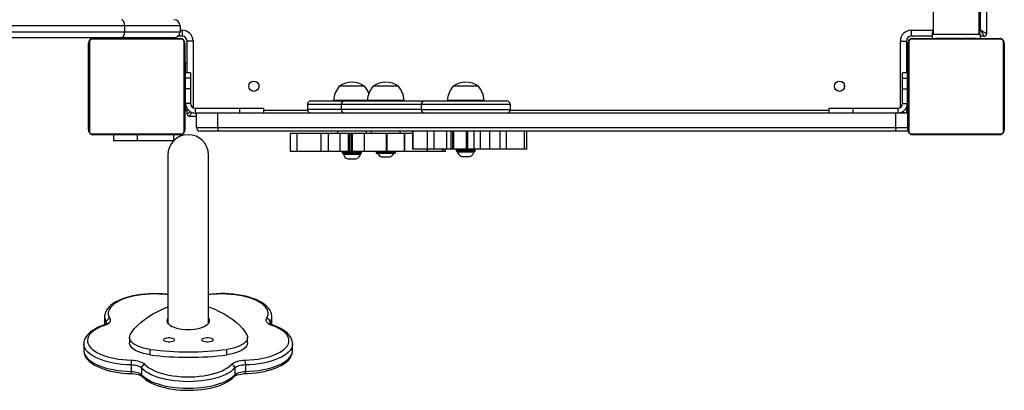
# Model space of a CAD drawing. Units: millimetres. Extents: x -4534 to 362218, y -3372 to 6522.
# Drawn here: x 25 to 842, y 1932 to 2239 of the extents above; entities that cross this region are included whole.
import ezdxf

# ---------------------------------------------------------------- set-up
doc = ezdxf.new("R2010")
doc.units = ezdxf.units.MM
doc.layers.add('Toestel 2D', color=7, linetype='Continuous', lineweight=20)
doc.layers.add('VP-EQ', color=7, linetype='Continuous', true_color=0x8a3492)

# ---------------------------------------------------------------- blocks, each defined once
blk = doc.blocks.new('01142')
at = {"layer": 'VP-EQ', "color": 0, "linetype": 'Continuous', "lineweight": 25}
for p, q in [((1632.224, 636.874), (1632.224, 637.418)), ((1639.958, 636.874), (1639.958, 637.418)), ((1631.346, 636.605), (1631.346, 637.148)), ((1640.836, 636.605), (1640.836, 637.148)), ((1632.875, 635.766), (1632.875, 635.313)), ((1639.247, 635.766), (1639.247, 635.313)), ((1627.427, 635.399), (1627.427, 634.855)), ((1644.755, 634.855), (1644.755, 635.399)), ((1631.165, 634.772), (1631.165, 634.319)), ((1640.957, 634.319), (1640.957, 634.772)), ((1629.16, 633.261), (1629.153, 633.154)), ((1629.153, 633.154), (1629.153, 632.61)), ((1629.153, 632.61), (1629.153, 632.619)), ((1629.159, 633.264), (1629.157, 633.164)), ((1629.291, 633.06), (1629.291, 633.185)), ((1634.406, 633.156), (1634.406, 619.178)), ((1637.776, 619.178), (1637.776, 633.156)), ((1642.891, 633.06), (1642.891, 633.185)), ((1643.03, 633.154), (1643.022, 633.264)), ((1643.03, 632.61), (1643.03, 633.154)), ((1622.443, 619.493), (1622.153, 619.493)), ((1622.853, 619.493), (1622.443, 619.493)), ((1607.983, 618.693), (1607.983, 617.193)), ((1607.983, 618.693), (1608.179, 618.693)), ((1608.179, 618.693), (1608.179, 617.193)), ((1608.179, 618.693), (1609.688, 618.693)), ((1609.688, 618.693), (1609.688, 617.193)), ((1609.688, 618.693), (1610.198, 618.693)), ((1610.198, 618.693), (1610.198, 617.193)), ((1610.198, 618.693), (1611.061, 618.693)), ((1611.061, 618.693), (1611.061, 617.193)), ((1611.061, 618.693), (1611.847, 618.693)), ((1611.847, 618.693), (1611.847, 617.193)), ((1611.847, 618.693), (1612.354, 618.693)), ((1612.258, 618.803), (1612.258, 618.743)), ((1613.858, 618.803), (1612.258, 618.803)), ((1612.258, 618.743), (1613.858, 618.743)), ((1612.308, 618.853), (1613.808, 618.853)), ((1612.354, 618.693), (1612.354, 617.193)), ((1612.354, 618.693), (1612.876, 618.693)), ((1612.358, 618.903), (1612.358, 618.853)), ((1612.748, 618.903), (1612.358, 618.903)), ((1612.903, 619.293), (1612.708, 619.293)), ((1613.758, 618.903), (1612.748, 618.903)), ((1612.876, 618.693), (1612.876, 617.193)), ((1612.876, 618.693), (1612.999, 618.693)), ((1613.408, 619.293), (1612.903, 619.293)), ((1612.999, 618.693), (1612.999, 617.193)), ((1612.999, 618.693), (1614.058, 618.693)), ((1613.758, 618.853), (1613.758, 618.903)), ((1613.858, 618.743), (1613.858, 618.803)), ((1614.058, 618.693), (1614.058, 617.193)), ((1614.058, 618.693), (1614.14, 618.693)), ((1614.14, 618.693), (1614.14, 617.193)), ((1614.14, 618.693), (1614.263, 618.693)), ((1614.263, 618.693), (1614.263, 617.193)), ((1614.263, 618.693), (1614.636, 618.693)), ((1614.636, 618.693), (1614.636, 617.193)), ((1614.636, 618.693), (1615.667, 618.693)), ((1614.729, 618.893), (1614.729, 618.693)), ((1614.729, 618.893), (1614.947, 618.893)), ((1614.947, 618.893), (1614.976, 618.893)), ((1614.947, 618.893), (1614.947, 618.693)), ((1614.976, 618.893), (1616.247, 618.893)), ((1614.976, 618.893), (1614.976, 618.693)), ((1615.667, 618.693), (1615.667, 617.193)), ((1615.667, 618.693), (1616.24, 618.693)), ((1616.24, 618.693), (1616.24, 617.193)), ((1616.24, 618.693), (1617.439, 618.693)), ((1616.247, 618.893), (1616.268, 618.893)), ((1616.247, 618.893), (1616.247, 618.693)), ((1616.268, 618.893), (1618.109, 618.893)), ((1616.268, 618.893), (1616.268, 618.693)), ((1617.439, 617.193), (1617.439, 618.693)), ((1617.439, 618.693), (1617.446, 618.693)), ((1617.446, 618.693), (1617.446, 617.193)), ((1617.446, 618.693), (1617.482, 618.693)), ((1617.482, 617.193), (1617.482, 618.693)), ((1618.109, 618.893), (1618.109, 617.393)), ((1618.109, 618.893), (1618.138, 618.893)), ((1618.138, 618.893), (1618.138, 617.393)), ((1618.138, 618.893), (1619.584, 618.893)), ((1618.896, 619.003), (1618.896, 618.943)), ((1620.496, 619.003), (1618.896, 619.003)), ((1618.896, 618.943), (1620.496, 618.943)), ((1618.946, 619.053), (1620.446, 619.053)), ((1620.046, 619.333), (1619.346, 619.333)), ((1619.584, 618.893), (1619.584, 617.393)), ((1619.584, 618.893), (1619.63, 618.893)), ((1619.63, 618.893), (1619.63, 617.393)), ((1619.63, 618.893), (1621.461, 618.893)), ((1620.496, 618.943), (1620.496, 619.003)), ((1621.461, 618.893), (1621.461, 617.393)), ((1621.461, 618.893), (1622.447, 618.893)), ((1621.703, 619.003), (1621.703, 618.943)), ((1621.764, 619.003), (1621.703, 619.003)), ((1621.703, 618.943), (1621.764, 618.943)), ((1621.753, 619.053), (1621.81, 619.053)), ((1623.303, 619.003), (1621.764, 619.003)), ((1621.764, 618.943), (1623.303, 618.943)), ((1621.803, 619.103), (1621.803, 619.053)), ((1622.383, 619.103), (1621.803, 619.103)), ((1621.81, 619.053), (1623.253, 619.053)), ((1623.203, 619.103), (1622.383, 619.103)), ((1622.447, 618.893), (1622.447, 617.393)), ((1622.447, 618.893), (1622.532, 618.893)), ((1622.532, 618.893), (1622.532, 617.393)), ((1622.532, 618.893), (1622.716, 618.893)), ((1622.716, 617.393), (1622.716, 618.893)), ((1622.716, 618.893), (1622.793, 618.893)), ((1622.793, 618.893), (1622.793, 617.393)), ((1622.793, 618.893), (1623.493, 618.893)), ((1623.203, 619.053), (1623.203, 619.103)), ((1623.303, 618.943), (1623.303, 619.003)), ((1623.493, 618.893), (1623.493, 617.393)), ((1623.493, 618.893), (1624.46, 618.893)), ((1624.46, 618.893), (1624.46, 617.393)), ((1624.46, 618.893), (1625.074, 618.893)), ((1625.074, 617.393), (1625.074, 618.893)), ((1625.074, 618.893), (1627.055, 618.893)), ((1627.055, 618.893), (1627.055, 617.393)), ((1627.055, 618.893), (1627.624, 618.893)), ((1627.624, 617.393), (1627.624, 618.893)), ((1637.289, 617.993), (1637.289, 617.493)), ((1637.289, 617.993), (1640.289, 617.993)), ((1640.289, 617.993), (1640.289, 617.493)), ((1640.289, 617.993), (1642.289, 617.993)), ((1642.289, 617.493), (1642.289, 617.993)), ((1568.364, 609.893), (1568.364, 617.093)), ((1568.433, 617.218), (1568.433, 609.769)), ((1576.088, 617.425), (1568.64, 617.425)), ((1568.764, 617.493), (1575.964, 617.493)), ((1570.637, 617.513), (1570.637, 617.493)), ((1570.659, 617.513), (1570.659, 617.493)), ((1570.659, 617.513), (1570.772, 617.513)), ((1570.772, 617.513), (1570.772, 617.493)), ((1570.772, 617.513), (1570.924, 617.513)), ((1570.825, 617.513), (1570.825, 617.493)), ((1570.825, 617.513), (1570.987, 617.513)), ((1570.924, 617.513), (1570.987, 617.513)), ((1570.987, 617.513), (1570.987, 617.493)), ((1570.987, 617.513), (1570.988, 617.513)), ((1570.988, 617.513), (1570.988, 617.493)), ((1570.988, 617.513), (1571.148, 617.513)), ((1570.988, 617.513), (1571.016, 617.513)), ((1571.125, 617.513), (1571.284, 617.513)), ((1571.148, 617.513), (1571.148, 617.493)), ((1571.229, 617.513), (1571.229, 617.493)), ((1571.229, 617.513), (1571.525, 617.513)), ((1571.525, 617.513), (1571.525, 617.493)), ((1571.525, 617.513), (1571.958, 617.513)), ((1571.958, 617.513), (1571.958, 617.493)), ((1571.976, 617.513), (1571.976, 617.493)), ((1571.976, 617.513), (1572.001, 617.513)), ((1572.036, 617.513), (1572.036, 617.493)), ((1572.036, 617.513), (1572.332, 617.513)), ((1572.332, 617.513), (1572.332, 617.493)), ((1572.332, 617.513), (1572.528, 617.513)), ((1572.528, 617.513), (1572.528, 617.493)), ((1572.528, 617.513), (1572.647, 617.513)), ((1572.647, 617.513), (1572.647, 617.493)), ((1572.647, 617.513), (1572.792, 617.513)), ((1572.792, 617.513), (1572.792, 617.493)), ((1572.815, 617.513), (1572.815, 617.493)), ((1572.815, 617.513), (1572.815, 617.493)), ((1572.816, 617.513), (1572.816, 617.493)), ((1572.901, 617.513), (1572.901, 617.493)), ((1572.901, 617.513), (1573.063, 617.513)), ((1573.063, 617.513), (1573.063, 617.493)), ((1573.063, 617.513), (1573.064, 617.513)), ((1573.064, 617.513), (1573.064, 617.493)), ((1573.064, 617.513), (1573.224, 617.513)), ((1573.224, 617.513), (1573.224, 617.493)), ((1573.243, 617.513), (1573.281, 617.513)), ((1573.281, 617.513), (1573.281, 617.493)), ((1573.299, 617.52), (1573.299, 617.493)), ((1573.321, 617.513), (1573.321, 617.493)), ((1573.321, 617.513), (1573.433, 617.513)), ((1573.433, 617.513), (1573.433, 617.493)), ((1573.433, 617.513), (1573.585, 617.513)), ((1573.446, 617.513), (1573.479, 617.513)), ((1573.585, 617.513), (1573.585, 617.493)), ((1573.585, 617.513), (1573.691, 617.513)), ((1573.691, 617.513), (1573.691, 617.493)), ((1573.691, 617.513), (1573.79, 617.513)), ((1573.79, 617.513), (1573.79, 617.493)), ((1573.79, 617.513), (1573.947, 617.513)), ((1573.947, 617.513), (1573.947, 617.493)), ((1573.947, 617.513), (1574.068, 617.513)), ((1574.068, 617.513), (1574.068, 617.493)), ((1574.092, 617.493), (1574.092, 617.517)), ((1576.295, 609.769), (1576.295, 617.218)), ((1576.351, 617.193), (1577.502, 617.193)), ((1576.364, 617.093), (1576.364, 609.893)), ((1577.502, 617.193), (1633.496, 617.193)), ((1617.482, 617.393), (1618.109, 617.393)), ((1618.109, 617.393), (1618.138, 617.393)), ((1618.138, 617.393), (1619.584, 617.393)), ((1618.496, 617.393), (1618.496, 617.193)), ((1619.584, 617.393), (1619.63, 617.393)), ((1619.63, 617.393), (1621.461, 617.393)), ((1620.896, 617.193), (1620.896, 617.393)), ((1621.303, 617.393), (1621.303, 617.193)), ((1621.461, 617.393), (1622.447, 617.393)), ((1622.447, 617.393), (1622.532, 617.393)), ((1622.532, 617.393), (1622.716, 617.393)), ((1622.716, 617.393), (1622.793, 617.393)), ((1622.793, 617.393), (1623.493, 617.393)), ((1623.493, 617.393), (1624.46, 617.393)), ((1623.703, 617.193), (1623.703, 617.393)), ((1624.46, 617.393), (1625.074, 617.393)), ((1625.074, 617.393), (1627.055, 617.393)), ((1627.055, 617.393), (1627.624, 617.393)), ((1633.496, 617.193), (1635.1, 617.193)), ((1635.1, 617.193), (1635.111, 617.193)), ((1636.364, 609.893), (1636.364, 617.093)), ((1636.433, 617.218), (1636.433, 609.769)), ((1644.088, 617.425), (1636.64, 617.425)), ((1636.764, 617.493), (1643.964, 617.493)), ((1638.637, 617.513), (1638.637, 617.493)), ((1638.659, 617.513), (1638.659, 617.493)), ((1638.659, 617.513), (1638.772, 617.513)), ((1638.772, 617.513), (1638.772, 617.493)), ((1638.772, 617.513), (1638.924, 617.513)), ((1638.825, 617.513), (1638.825, 617.493)), ((1638.825, 617.513), (1638.987, 617.513)), ((1638.924, 617.513), (1638.987, 617.513)), ((1638.987, 617.513), (1638.987, 617.493)), ((1638.987, 617.513), (1638.988, 617.513)), ((1638.988, 617.513), (1638.988, 617.493)), ((1638.988, 617.513), (1639.148, 617.513)), ((1638.988, 617.513), (1639.016, 617.513)), ((1639.125, 617.513), (1639.284, 617.513)), ((1639.148, 617.513), (1639.148, 617.493)), ((1639.229, 617.513), (1639.229, 617.493)), ((1639.229, 617.513), (1639.525, 617.513)), ((1639.525, 617.513), (1639.525, 617.493)), ((1639.525, 617.513), (1639.958, 617.513)), ((1639.958, 617.513), (1639.958, 617.493)), ((1639.976, 617.513), (1639.976, 617.493)), ((1639.976, 617.513), (1640.001, 617.513)), ((1640.036, 617.513), (1640.036, 617.493)), ((1640.036, 617.513), (1640.332, 617.513)), ((1640.332, 617.513), (1640.332, 617.493)), ((1640.332, 617.513), (1640.528, 617.513)), ((1640.467, 617.513), (1640.509, 617.513)), ((1640.528, 617.513), (1640.528, 617.493)), ((1640.528, 617.513), (1640.647, 617.513)), ((1640.647, 617.513), (1640.647, 617.493)), ((1640.647, 617.513), (1640.792, 617.513)), ((1640.792, 617.513), (1640.792, 617.493)), ((1640.815, 617.513), (1640.815, 617.493)), ((1640.815, 617.513), (1640.815, 617.493)), ((1640.816, 617.513), (1640.816, 617.493)), ((1640.901, 617.513), (1640.901, 617.493)), ((1640.901, 617.513), (1641.063, 617.513)), ((1641.063, 617.513), (1641.063, 617.493)), ((1641.063, 617.513), (1641.064, 617.513)), ((1641.064, 617.513), (1641.064, 617.493)), ((1641.064, 617.513), (1641.224, 617.513)), ((1641.224, 617.513), (1641.224, 617.493)), ((1641.243, 617.513), (1641.281, 617.513)), ((1641.281, 617.513), (1641.281, 617.493)), ((1641.299, 617.52), (1641.299, 617.493)), ((1641.321, 617.513), (1641.321, 617.493)), ((1641.321, 617.513), (1641.433, 617.513)), ((1641.433, 617.513), (1641.433, 617.493)), ((1641.433, 617.513), (1641.585, 617.513)), ((1641.446, 617.513), (1641.479, 617.513)), ((1641.585, 617.513), (1641.585, 617.493)), ((1641.585, 617.513), (1641.691, 617.513)), ((1641.691, 617.513), (1641.691, 617.493)), ((1641.691, 617.513), (1641.79, 617.513)), ((1641.79, 617.513), (1641.79, 617.493)), ((1641.79, 617.513), (1641.947, 617.513)), ((1641.947, 617.513), (1641.947, 617.493)), ((1641.947, 617.513), (1642.068, 617.513)), ((1642.068, 617.513), (1642.068, 617.493)), ((1642.068, 617.513), (1642.092, 617.513)), ((1642.092, 617.493), (1642.092, 617.517)), ((1644.295, 609.769), (1644.295, 617.218)), ((1644.364, 617.093), (1644.364, 609.893)), ((1577.373, 616.893), (1576.364, 616.893)), ((1633.625, 616.893), (1577.373, 616.893)), ((1577.373, 616.893), (1577.373, 615.693)), ((1633.625, 616.893), (1633.625, 615.693)), ((1635.4, 616.893), (1633.625, 616.893)), ((1635.4, 616.893), (1635.4, 615.693)), ((1635.411, 616.893), (1635.4, 616.893)), ((1635.411, 616.893), (1635.411, 615.693)), ((1576.364, 615.693), (1577.373, 615.693)), ((1576.414, 614.893), (1576.414, 615.493)), ((1576.414, 615.493), (1576.489, 615.493)), ((1576.489, 615.232), (1576.489, 615.693)), ((1577.214, 615.293), (1577.214, 615.693)), ((1577.373, 615.693), (1633.625, 615.693)), ((1580.914, 615.693), (1580.914, 615.293)), ((1582.914, 615.293), (1582.914, 615.693)), ((1609.368, 615.468), (1582.914, 615.468)), ((1609.358, 615.393), (1609.358, 614.993)), ((1616.757, 615.393), (1609.358, 615.393)), ((1616.757, 614.993), (1616.757, 615.393)), ((1616.757, 615.393), (1623.395, 615.393)), ((1623.395, 614.993), (1623.395, 615.393)), ((1623.395, 615.393), (1626.202, 615.393)), ((1629.814, 615.468), (1626.192, 615.468)), ((1626.202, 614.993), (1626.202, 615.393)), ((1629.814, 615.693), (1629.814, 615.293)), ((1631.814, 615.693), (1631.814, 615.293)), ((1633.625, 615.693), (1635.4, 615.693)), ((1635.4, 615.693), (1635.4, 615.693)), ((1635.514, 615.693), (1635.4, 615.693)), ((1635.411, 615.968), (1635.989, 615.968)), ((1635.514, 615.293), (1635.514, 615.693)), ((1636.189, 615.768), (1636.189, 615.323)), ((1636.314, 615.493), (1636.189, 615.493)), ((1636.314, 615.493), (1636.314, 614.893)), ((1576.814, 614.893), (1576.414, 614.893)), ((1576.414, 614.891), (1576.414, 614.893)), ((1576.814, 614.891), (1576.414, 614.891)), ((1576.414, 613.675), (1576.414, 614.891)), ((1576.814, 614.891), (1576.814, 614.893)), ((1576.814, 614.891), (1576.814, 613.675)), ((1576.989, 615.224), (1576.989, 609.718)), ((1580.914, 615.293), (1577.214, 615.293)), ((1582.914, 615.293), (1580.914, 615.293)), ((1609.358, 614.993), (1616.757, 614.993)), ((1616.457, 614.693), (1609.658, 614.693)), ((1611.528, 614.693), (1611.528, 614.643)), ((1611.528, 614.643), (1614.062, 614.643)), ((1614.062, 614.643), (1614.588, 614.643)), ((1614.588, 614.643), (1614.588, 614.693)), ((1623.095, 614.693), (1616.457, 614.693)), ((1616.757, 614.993), (1623.395, 614.993)), ((1618.166, 614.693), (1618.166, 614.643)), ((1618.166, 614.643), (1620.701, 614.643)), ((1620.701, 614.643), (1621.226, 614.643)), ((1621.226, 614.643), (1621.226, 614.693)), ((1621.226, 614.643), (1623.508, 614.643)), ((1625.902, 614.693), (1623.095, 614.693)), ((1623.395, 614.993), (1626.202, 614.993)), ((1623.508, 614.643), (1624.033, 614.643)), ((1624.033, 614.643), (1624.033, 614.693)), ((1631.814, 615.293), (1629.814, 615.293)), ((1635.514, 615.293), (1631.814, 615.293)), ((1635.689, 609.718), (1635.689, 615.253)), ((1635.914, 614.893), (1636.314, 614.893)), ((1635.914, 614.893), (1635.914, 614.891)), ((1635.914, 614.891), (1636.314, 614.891)), ((1635.914, 613.675), (1635.914, 614.891)), ((1636.314, 614.893), (1636.314, 614.891)), ((1636.314, 614.891), (1636.314, 613.675)), ((1576.414, 614.293), (1576.364, 614.293)), ((1576.814, 613.675), (1576.414, 613.675)), ((1576.414, 612.794), (1576.414, 613.675)), ((1576.814, 613.675), (1576.814, 612.794)), ((1581.664, 613.293), (1581.664, 613.668)), ((1635.914, 613.675), (1636.314, 613.675)), ((1635.914, 612.794), (1635.914, 613.675)), ((1636.364, 614.293), (1636.314, 614.293)), ((1636.314, 613.675), (1636.314, 612.794)), ((1581.665, 613.267), (1581.664, 613.293)), ((1612.008, 613.473), (1613.747, 613.473)), ((1613.747, 613.473), (1614.108, 613.473)), ((1618.646, 613.473), (1620.386, 613.473)), ((1620.386, 613.473), (1620.746, 613.473)), ((1621.453, 613.473), (1623.192, 613.473)), ((1623.192, 613.473), (1623.553, 613.473)), ((1576.364, 612.693), (1576.414, 612.693)), ((1576.814, 612.794), (1576.414, 612.794)), ((1576.414, 612.343), (1576.414, 612.794)), ((1576.414, 612.343), (1576.814, 612.343)), ((1576.414, 611.493), (1576.414, 612.343)), ((1576.489, 609.718), (1576.489, 612.343)), ((1576.814, 612.794), (1576.814, 612.343)), ((1635.914, 612.794), (1636.314, 612.794)), ((1635.914, 612.343), (1635.914, 612.794)), ((1635.914, 612.343), (1636.314, 612.343)), ((1636.189, 612.343), (1636.189, 609.718)), ((1636.314, 612.794), (1636.314, 612.343)), ((1636.314, 612.693), (1636.364, 612.693)), ((1636.314, 612.343), (1636.314, 611.493)), ((1576.414, 611.493), (1576.489, 611.493)), ((1636.314, 611.493), (1636.189, 611.493)), ((1576.989, 609.718), (1576.489, 609.718)), ((1635.689, 609.718), (1636.189, 609.718)), ((1568.64, 609.562), (1576.088, 609.562)), ((1575.964, 609.493), (1568.764, 609.493)), ((1569.839, 603.263), (1569.839, 609.118)), ((1570.039, 609.318), (1570.364, 609.318)), ((1570.339, 608.818), (1570.339, 603.263)), ((1570.428, 608.818), (1570.339, 608.818)), ((1570.364, 609.143), (1570.364, 609.493)), ((1574.364, 609.143), (1570.364, 609.143)), ((1570.464, 609.143), (1570.464, 549.943)), ((1570.636, 609.493), (1570.636, 609.47)), ((1570.66, 609.473), (1570.66, 609.493)), ((1570.781, 609.473), (1570.66, 609.473)), ((1570.781, 609.473), (1570.781, 609.493)), ((1570.938, 609.473), (1570.781, 609.473)), ((1570.938, 609.473), (1570.938, 609.493)), ((1571.037, 609.473), (1570.938, 609.473)), ((1571.037, 609.473), (1571.037, 609.493)), ((1571.143, 609.473), (1571.037, 609.473)), ((1571.143, 609.473), (1571.143, 609.493)), ((1571.295, 609.473), (1571.143, 609.473)), ((1571.282, 609.473), (1571.25, 609.473)), ((1571.295, 609.473), (1571.295, 609.493)), ((1571.407, 609.473), (1571.295, 609.473)), ((1571.407, 609.473), (1571.407, 609.493)), ((1571.429, 609.467), (1571.429, 609.493)), ((1571.447, 609.473), (1571.447, 609.493)), ((1571.469, 609.473), (1571.447, 609.473)), ((1571.504, 609.473), (1571.504, 609.493)), ((1571.664, 609.473), (1571.504, 609.473)), ((1571.664, 609.473), (1571.664, 609.493)), ((1571.666, 609.473), (1571.664, 609.473)), ((1571.666, 609.473), (1571.666, 609.493)), ((1571.827, 609.473), (1571.666, 609.473)), ((1571.827, 609.473), (1571.827, 609.493)), ((1571.912, 609.473), (1571.912, 609.493)), ((1571.913, 609.473), (1571.913, 609.493)), ((1571.913, 609.473), (1571.913, 609.493)), ((1571.936, 609.473), (1571.936, 609.493)), ((1572.081, 609.473), (1571.936, 609.473)), ((1572.081, 609.473), (1572.081, 609.493)), ((1572.2, 609.473), (1572.081, 609.473)), ((1572.2, 609.473), (1572.2, 609.493)), ((1572.396, 609.473), (1572.2, 609.473)), ((1572.396, 609.473), (1572.396, 609.493)), ((1572.692, 609.473), (1572.396, 609.473)), ((1572.692, 609.473), (1572.692, 609.493)), ((1572.752, 609.473), (1572.727, 609.473)), ((1572.752, 609.473), (1572.752, 609.493)), ((1572.771, 609.473), (1572.771, 609.493)), ((1573.203, 609.473), (1572.771, 609.473)), ((1573.203, 609.473), (1573.203, 609.493)), ((1573.499, 609.473), (1573.203, 609.473)), ((1573.603, 609.473), (1573.444, 609.473)), ((1573.499, 609.473), (1573.499, 609.493)), ((1573.58, 609.473), (1573.58, 609.493)), ((1573.74, 609.473), (1573.58, 609.473)), ((1573.74, 609.473), (1573.712, 609.473)), ((1573.74, 609.473), (1573.74, 609.493)), ((1573.741, 609.473), (1573.74, 609.473)), ((1573.741, 609.473), (1573.741, 609.493)), ((1573.903, 609.473), (1573.741, 609.473)), ((1573.804, 609.473), (1573.741, 609.473)), ((1573.956, 609.473), (1573.804, 609.473)), ((1573.903, 609.473), (1573.903, 609.493)), ((1573.956, 609.473), (1573.956, 609.493)), ((1574.069, 609.473), (1573.956, 609.473)), ((1574.069, 609.473), (1574.069, 609.493)), ((1574.091, 609.473), (1574.091, 609.493)), ((1574.264, 549.943), (1574.264, 609.143)), ((1576.089, 608.818), (1574.3, 608.818)), ((1574.364, 609.143), (1574.364, 609.493)), ((1574.364, 609.318), (1576.089, 609.318)), ((1576.089, 608.818), (1576.089, 609.318)), ((1636.589, 608.818), (1636.589, 609.318)), ((1636.589, 609.318), (1636.941, 609.318)), ((1636.772, 608.818), (1636.589, 608.818)), ((1636.64, 609.562), (1644.088, 609.562)), ((1643.964, 609.493), (1636.764, 609.493)), ((1641.367, 608.943), (1636.772, 608.943)), ((1636.772, 608.443), (1636.772, 608.943)), ((1637.272, 609.443), (1641.638, 609.443)), ((1638.636, 609.493), (1638.636, 609.47)), ((1638.636, 609.473), (1638.637, 609.473)), ((1638.66, 609.473), (1638.66, 609.493)), ((1638.781, 609.473), (1638.66, 609.473)), ((1638.781, 609.473), (1638.781, 609.493)), ((1638.938, 609.473), (1638.781, 609.473)), ((1638.938, 609.473), (1638.938, 609.493)), ((1639.037, 609.473), (1638.938, 609.473)), ((1639.037, 609.473), (1639.037, 609.493)), ((1639.143, 609.473), (1639.037, 609.473)), ((1639.143, 609.473), (1639.143, 609.493)), ((1639.295, 609.473), (1639.143, 609.473)), ((1639.282, 609.473), (1639.25, 609.473)), ((1639.295, 609.473), (1639.295, 609.493)), ((1639.407, 609.473), (1639.295, 609.473)), ((1639.407, 609.473), (1639.407, 609.493)), ((1639.429, 609.467), (1639.429, 609.493)), ((1639.447, 609.473), (1639.447, 609.493)), ((1639.485, 609.473), (1639.447, 609.473)), ((1639.504, 609.473), (1639.504, 609.493)), ((1639.664, 609.473), (1639.504, 609.473)), ((1639.564, 609.473), (1639.564, 609.443)), ((1639.664, 609.473), (1639.664, 609.493)), ((1639.666, 609.473), (1639.664, 609.473)), ((1639.666, 609.473), (1639.666, 609.493)), ((1639.827, 609.473), (1639.666, 609.473)), ((1639.827, 609.473), (1639.827, 609.493)), ((1639.912, 609.473), (1639.912, 609.493)), ((1639.913, 609.473), (1639.913, 609.493)), ((1639.913, 609.473), (1639.913, 609.493)), ((1639.936, 609.473), (1639.936, 609.493)), ((1640.081, 609.473), (1639.936, 609.473)), ((1640.081, 609.473), (1640.081, 609.493)), ((1640.2, 609.473), (1640.081, 609.473)), ((1640.2, 609.473), (1640.2, 609.493)), ((1640.396, 609.473), (1640.2, 609.473)), ((1640.261, 609.473), (1640.219, 609.473)), ((1640.396, 609.473), (1640.396, 609.493)), ((1640.692, 609.473), (1640.396, 609.473)), ((1640.692, 609.473), (1640.692, 609.493)), ((1640.752, 609.473), (1640.727, 609.473)), ((1640.752, 609.473), (1640.752, 609.493)), ((1640.771, 609.473), (1640.771, 609.493)), ((1641.203, 609.473), (1640.771, 609.473)), ((1641.164, 609.443), (1641.164, 609.473)), ((1641.203, 609.473), (1641.203, 609.493)), ((1641.499, 609.473), (1641.203, 609.473)), ((1641.367, 608.443), (1641.367, 608.943)), ((1706.51, 608.943), (1641.367, 608.943)), ((1641.603, 609.473), (1641.444, 609.473)), ((1641.499, 609.473), (1641.499, 609.493)), ((1641.58, 609.473), (1641.58, 609.493)), ((1641.74, 609.473), (1641.58, 609.473)), ((1641.638, 609.443), (1706.637, 609.443)), ((1641.74, 609.473), (1641.712, 609.473)), ((1641.74, 609.473), (1641.74, 609.493)), ((1641.741, 609.473), (1641.74, 609.473)), ((1641.741, 609.473), (1641.741, 609.493)), ((1641.903, 609.473), (1641.741, 609.473)), ((1641.804, 609.473), (1641.741, 609.473)), ((1641.956, 609.473), (1641.804, 609.473)), ((1641.903, 609.473), (1641.903, 609.493)), ((1641.956, 609.473), (1641.956, 609.493)), ((1642.069, 609.473), (1641.956, 609.473)), ((1642.069, 609.473), (1642.069, 609.493)), ((1642.091, 609.473), (1642.091, 609.493)), ((1636.772, 608.443), (1641.367, 608.443)), ((1641.367, 608.443), (1706.39, 608.443))]:
    blk.add_line(p, q, dxfattribs=at)
at = {"layer": 'VP-EQ', "color": 0, "linetype": 'Continuous', "lineweight": 25, "flags": 128}
for points in [[(1639.958, 637.418), (1639.804, 637.566), (1639.618, 637.708), (1639.401, 637.841), (1639.156, 637.966), (1638.886, 638.08), (1638.591, 638.184), (1638.275, 638.275), (1637.94, 638.354), (1637.59, 638.42), (1637.226, 638.471), (1636.853, 638.508), (1636.474, 638.531), (1636.091, 638.538), (1635.708, 638.531), (1635.329, 638.508), (1634.956, 638.471), (1634.593, 638.42), (1634.242, 638.354), (1633.907, 638.275), (1633.591, 638.184), (1633.297, 638.08), (1633.026, 637.966), (1632.781, 637.841), (1632.565, 637.708), (1632.378, 637.566), (1632.224, 637.418)], [(1639.9, 637.575), (1639.816, 637.661), (1639.639, 637.811), (1639.434, 637.952), (1639.202, 638.083), (1638.948, 638.203), (1638.672, 638.311), (1638.378, 638.406), (1638.068, 638.489), (1637.743, 638.56), (1637.407, 638.617), (1637.061, 638.661), (1636.709, 638.691), (1636.351, 638.708), (1635.993, 638.711), (1635.634, 638.7), (1635.28, 638.676), (1634.931, 638.638), (1634.591, 638.587), (1634.261, 638.523), (1633.945, 638.446), (1633.645, 638.357), (1633.361, 638.255), (1633.098, 638.142), (1632.855, 638.016), (1632.636, 637.879), (1632.442, 637.729), (1632.282, 637.575)], [(1632.224, 637.418), (1632.163, 637.363), (1632.084, 637.313), (1631.988, 637.267), (1631.879, 637.228), (1631.757, 637.196), (1631.626, 637.172), (1631.488, 637.156), (1631.346, 637.148)], [(1632.282, 637.575), (1632.264, 637.557), (1632.211, 637.518), (1632.131, 637.475), (1632.023, 637.431), (1631.89, 637.391), (1631.736, 637.358), (1631.566, 637.335), (1631.395, 637.323), (1631.356, 637.322)], [(1632.224, 636.874), (1632.378, 637.022), (1632.565, 637.164), (1632.781, 637.297), (1633.026, 637.422), (1633.297, 637.537), (1633.591, 637.64), (1633.907, 637.732), (1634.242, 637.81), (1634.593, 637.876), (1634.956, 637.927), (1635.329, 637.965), (1635.708, 637.987), (1636.091, 637.994), (1636.474, 637.987), (1636.853, 637.965), (1637.226, 637.927), (1637.59, 637.876), (1637.94, 637.81), (1638.275, 637.732), (1638.591, 637.64), (1638.886, 637.537), (1639.156, 637.422), (1639.401, 637.297), (1639.618, 637.164), (1639.804, 637.022), (1639.958, 636.874)], [(1639.679, 636.556), (1639.529, 636.699), (1639.347, 636.835), (1639.136, 636.964), (1638.896, 637.082), (1638.63, 637.191), (1638.341, 637.288), (1638.032, 637.374), (1637.704, 637.446), (1637.361, 637.505), (1637.007, 637.549), (1636.644, 637.579), (1636.276, 637.594), (1635.906, 637.594), (1635.538, 637.579), (1635.176, 637.549), (1634.821, 637.505), (1634.478, 637.446), (1634.151, 637.374), (1633.841, 637.288), (1633.552, 637.191), (1633.286, 637.082), (1633.046, 636.964), (1632.835, 636.835), (1632.653, 636.699), (1632.504, 636.556)], [(1640.827, 637.322), (1640.731, 637.326), (1640.553, 637.342), (1640.385, 637.37), (1640.235, 637.407), (1640.107, 637.451), (1640.007, 637.497), (1639.938, 637.541), (1639.9, 637.575)], [(1640.836, 637.148), (1640.694, 637.156), (1640.556, 637.172), (1640.425, 637.196), (1640.303, 637.228), (1640.194, 637.267), (1640.099, 637.313), (1640.02, 637.363), (1639.958, 637.418)], [(1631.346, 637.148), (1630.965, 637.132), (1630.589, 637.101), (1630.221, 637.055), (1629.865, 636.995), (1629.524, 636.922), (1629.2, 636.835), (1628.896, 636.737), (1628.615, 636.627), (1628.36, 636.506), (1628.131, 636.376), (1627.933, 636.237), (1627.765, 636.092), (1627.63, 635.94), (1627.529, 635.784), (1627.462, 635.625), (1627.43, 635.463), (1627.427, 635.399)], [(1627.427, 634.86), (1627.43, 634.919), (1627.462, 635.081), (1627.529, 635.24), (1627.63, 635.396), (1627.765, 635.548), (1627.933, 635.693), (1628.131, 635.832), (1628.36, 635.962), (1628.615, 636.083), (1628.896, 636.193), (1629.2, 636.292), (1629.524, 636.378), (1629.865, 636.452), (1630.221, 636.511), (1630.589, 636.557), (1630.965, 636.588), (1631.346, 636.605)], [(1631.356, 637.322), (1631.167, 637.315), (1630.811, 637.293), (1630.462, 637.257), (1630.12, 637.208), (1629.789, 637.146), (1629.471, 637.071), (1629.168, 636.983), (1628.882, 636.883), (1628.616, 636.771), (1628.37, 636.647), (1628.148, 636.511), (1627.95, 636.364), (1627.78, 636.204), (1627.64, 636.033), (1627.535, 635.855), (1627.466, 635.674), (1627.431, 635.493), (1627.431, 635.408)], [(1631.346, 636.605), (1631.488, 636.612), (1631.626, 636.628), (1631.757, 636.653), (1631.879, 636.685), (1631.988, 636.724), (1632.084, 636.769), (1632.163, 636.819), (1632.224, 636.874)], [(1632.504, 636.556), (1632.424, 636.485), (1632.322, 636.42), (1632.198, 636.361), (1632.055, 636.31), (1631.897, 636.269), (1631.727, 636.237), (1631.547, 636.216), (1631.362, 636.206)], [(1640.82, 636.206), (1640.635, 636.216), (1640.456, 636.237), (1640.285, 636.269), (1640.127, 636.31), (1639.985, 636.361), (1639.861, 636.42), (1639.758, 636.485), (1639.679, 636.556)], [(1639.958, 636.874), (1640.02, 636.819), (1640.099, 636.769), (1640.194, 636.724), (1640.303, 636.685), (1640.425, 636.653), (1640.556, 636.628), (1640.694, 636.612), (1640.836, 636.605)], [(1644.751, 635.405), (1644.753, 635.472), (1644.724, 635.647), (1644.665, 635.816), (1644.578, 635.98), (1644.46, 636.14), (1644.311, 636.295), (1644.131, 636.443), (1643.923, 636.583), (1643.688, 636.713), (1643.43, 636.831), (1643.152, 636.937), (1642.856, 637.031), (1642.544, 637.112), (1642.217, 637.181), (1641.88, 637.236), (1641.533, 637.278), (1641.18, 637.307), (1640.827, 637.322)], [(1644.755, 635.399), (1644.752, 635.463), (1644.721, 635.625), (1644.654, 635.784), (1644.552, 635.94), (1644.417, 636.092), (1644.25, 636.237), (1644.051, 636.376), (1643.823, 636.506), (1643.567, 636.627), (1643.286, 636.737), (1642.983, 636.835), (1642.659, 636.922), (1642.317, 636.995), (1641.961, 637.055), (1641.593, 637.101), (1641.217, 637.132), (1640.836, 637.148)], [(1640.836, 636.605), (1641.217, 636.588), (1641.593, 636.557), (1641.961, 636.511), (1642.317, 636.452), (1642.659, 636.378), (1642.983, 636.292), (1643.286, 636.193), (1643.567, 636.083), (1643.823, 635.962), (1644.051, 635.832), (1644.25, 635.693), (1644.417, 635.548), (1644.552, 635.396), (1644.654, 635.24), (1644.721, 635.081), (1644.752, 634.919), (1644.755, 634.86)], [(1631.362, 636.206), (1630.995, 636.19), (1630.632, 636.159), (1630.279, 636.114), (1629.937, 636.054), (1629.61, 635.981), (1629.302, 635.895), (1629.014, 635.797), (1628.751, 635.687), (1628.513, 635.568), (1628.303, 635.439), (1628.124, 635.302), (1627.977, 635.159), (1627.862, 635.01), (1627.782, 634.858), (1627.737, 634.703), (1627.728, 634.547), (1627.754, 634.391), (1627.815, 634.237), (1627.911, 634.086), (1628.041, 633.94), (1628.203, 633.799), (1628.397, 633.666), (1628.62, 633.542), (1628.87, 633.427), (1629.145, 633.322)], [(1631.165, 634.772), (1631.166, 634.808), (1631.195, 634.935), (1631.26, 635.059), (1631.361, 635.18), (1631.496, 635.294), (1631.663, 635.401), (1631.859, 635.498), (1632.082, 635.584), (1632.328, 635.658), (1632.594, 635.719), (1632.875, 635.766)], [(1639.247, 635.766), (1639.528, 635.719), (1639.794, 635.658), (1640.04, 635.584), (1640.263, 635.498), (1640.459, 635.401), (1640.626, 635.294), (1640.761, 635.18), (1640.862, 635.059), (1640.927, 634.935), (1640.956, 634.808), (1640.957, 634.772)], [(1643.037, 633.322), (1643.312, 633.427), (1643.562, 633.542), (1643.785, 633.666), (1643.979, 633.799), (1644.141, 633.94), (1644.271, 634.086), (1644.367, 634.237), (1644.428, 634.391), (1644.454, 634.547), (1644.445, 634.703), (1644.4, 634.858), (1644.32, 635.01), (1644.206, 635.159), (1644.058, 635.302), (1643.879, 635.439), (1643.669, 635.568), (1643.432, 635.687), (1643.168, 635.797), (1642.88, 635.895), (1642.572, 635.981), (1642.245, 636.054), (1641.904, 636.114), (1641.55, 636.159), (1641.188, 636.19), (1640.82, 636.206)], [(1631.219, 634.1), (1631.174, 634.227), (1631.166, 634.354), (1631.195, 634.482), (1631.26, 634.606), (1631.361, 634.727), (1631.496, 634.841), (1631.663, 634.948), (1631.859, 635.045), (1632.082, 635.131), (1632.328, 635.205), (1632.594, 635.266), (1632.875, 635.313)], [(1639.247, 635.313), (1639.528, 635.266), (1639.794, 635.205), (1640.04, 635.131), (1640.263, 635.045), (1640.459, 634.948), (1640.626, 634.841), (1640.761, 634.727), (1640.862, 634.606), (1640.927, 634.482), (1640.956, 634.354), (1640.948, 634.227), (1640.903, 634.1)], [(1627.431, 634.862), (1627.431, 634.771), (1627.461, 634.596), (1627.521, 634.427), (1627.611, 634.263), (1627.731, 634.104), (1627.882, 633.949), (1628.063, 633.801), (1628.273, 633.662), (1628.51, 633.533), (1628.769, 633.416), (1629.048, 633.31)], [(1634.405, 631.769), (1633.943, 631.96), (1633.51, 632.163), (1633.106, 632.376), (1632.734, 632.6), (1632.393, 632.832), (1632.087, 633.073), (1631.816, 633.321), (1631.58, 633.576), (1631.381, 633.836), (1631.219, 634.1)], [(1634.044, 634.525), (1634.062, 634.579), (1634.116, 634.628), (1634.2, 634.669), (1634.307, 634.698), (1634.43, 634.713), (1634.558, 634.713), (1634.681, 634.698), (1634.789, 634.669), (1634.873, 634.628), (1634.926, 634.579), (1634.944, 634.525), (1634.926, 634.471), (1634.873, 634.422), (1634.789, 634.381), (1634.681, 634.352), (1634.558, 634.337), (1634.43, 634.337), (1634.307, 634.352), (1634.2, 634.381), (1634.116, 634.422), (1634.062, 634.471), (1634.044, 634.525)], [(1637.238, 634.525), (1637.256, 634.579), (1637.31, 634.628), (1637.393, 634.669), (1637.501, 634.698), (1637.624, 634.713), (1637.752, 634.713), (1637.875, 634.698), (1637.983, 634.669), (1638.067, 634.628), (1638.12, 634.579), (1638.138, 634.525), (1638.12, 634.471), (1638.067, 634.422), (1637.983, 634.381), (1637.875, 634.352), (1637.752, 634.337), (1637.624, 634.337), (1637.501, 634.352), (1637.393, 634.381), (1637.31, 634.422), (1637.256, 634.471), (1637.238, 634.525)], [(1640.903, 634.1), (1640.741, 633.836), (1640.542, 633.576), (1640.306, 633.321), (1640.035, 633.073), (1639.728, 632.832), (1639.388, 632.6), (1639.016, 632.376), (1638.612, 632.163), (1638.179, 631.96), (1637.776, 631.792)], [(1643.135, 633.31), (1643.283, 633.364), (1643.551, 633.475), (1643.797, 633.598), (1644.022, 633.733), (1644.221, 633.88), (1644.393, 634.04), (1644.534, 634.209), (1644.642, 634.387), (1644.713, 634.568), (1644.75, 634.75), (1644.751, 634.862)], [(1629.048, 633.31), (1629.112, 633.286), (1629.211, 633.24), (1629.279, 633.196), (1629.316, 633.163), (1629.328, 633.148), (1629.328, 633.149)], [(1629.145, 633.322), (1629.281, 633.268), (1629.397, 633.207), (1629.491, 633.139), (1629.561, 633.066), (1629.606, 632.989), (1629.624, 632.911), (1629.616, 632.833), (1629.581, 632.755)], [(1634.341, 632.951), (1634.359, 633.057), (1634.412, 633.16), (1634.499, 633.259), (1634.619, 633.351), (1634.769, 633.436), (1634.945, 633.51), (1635.145, 633.574), (1635.364, 633.624), (1635.598, 633.661), (1635.842, 633.684), (1636.091, 633.691), (1636.34, 633.684), (1636.584, 633.661), (1636.818, 633.624), (1637.037, 633.574), (1637.237, 633.51), (1637.414, 633.436), (1637.563, 633.351), (1637.683, 633.259), (1637.77, 633.16), (1637.823, 633.057), (1637.841, 632.951), (1637.823, 632.846), (1637.776, 632.752)], [(1642.601, 632.755), (1642.566, 632.833), (1642.558, 632.911), (1642.577, 632.989), (1642.621, 633.066), (1642.691, 633.139), (1642.785, 633.207), (1642.901, 633.268), (1643.037, 633.322)], [(1629.157, 632.622), (1629.155, 632.548), (1629.181, 632.373), (1629.238, 632.204), (1629.324, 632.039), (1629.44, 631.879), (1629.587, 631.724), (1629.765, 631.575), (1629.972, 631.434), (1630.205, 631.304), (1630.461, 631.185), (1630.738, 631.078), (1631.033, 630.984), (1631.345, 630.902), (1631.67, 630.832), (1632.007, 630.776), (1632.353, 630.733), (1632.706, 630.704), (1633.064, 630.688), (1633.423, 630.686), (1633.781, 630.697), (1634.135, 630.722), (1634.406, 630.752)], [(1629.291, 633.06), (1629.318, 633.119), (1629.325, 633.169)], [(1629.581, 632.755), (1629.504, 632.602), (1629.461, 632.447), (1629.454, 632.291), (1629.483, 632.135), (1629.547, 631.981), (1629.645, 631.831), (1629.777, 631.685), (1629.942, 631.545), (1630.137, 631.413), (1630.362, 631.289), (1630.614, 631.174), (1630.891, 631.071), (1631.19, 630.979), (1631.509, 630.9), (1631.844, 630.834), (1632.192, 630.782), (1632.551, 630.744), (1632.917, 630.721), (1633.286, 630.713), (1633.655, 630.72), (1634.021, 630.742), (1634.381, 630.778), (1634.406, 630.782)], [(1634.406, 632.752), (1634.359, 632.846), (1634.341, 632.951)], [(1637.776, 630.782), (1637.802, 630.778), (1638.161, 630.742), (1638.527, 630.72), (1638.896, 630.713), (1639.265, 630.721), (1639.631, 630.744), (1639.99, 630.782), (1640.338, 630.834), (1640.673, 630.9), (1640.992, 630.979), (1641.291, 631.071), (1641.568, 631.174), (1641.82, 631.289), (1642.045, 631.413), (1642.24, 631.545), (1642.405, 631.685), (1642.537, 631.831), (1642.636, 631.981), (1642.7, 632.135), (1642.728, 632.291), (1642.721, 632.447), (1642.679, 632.602), (1642.601, 632.755)], [(1637.776, 630.753), (1637.885, 630.739), (1638.237, 630.707), (1638.594, 630.689), (1638.953, 630.685), (1639.311, 630.695), (1639.667, 630.718), (1640.016, 630.754), (1640.357, 630.804), (1640.687, 630.868), (1641.004, 630.943), (1641.306, 631.032), (1641.591, 631.132), (1641.856, 631.245), (1642.1, 631.37), (1642.322, 631.506), (1642.518, 631.655), (1642.686, 631.815), (1642.824, 631.986), (1642.927, 632.165), (1642.994, 632.346), (1643.026, 632.527), (1643.026, 632.616)], [(1642.858, 633.169), (1642.864, 633.119), (1642.891, 633.06)], [(1643.026, 633.163), (1643.025, 633.249), (1643.022, 633.265)], [(1577.373, 616.893), (1577.38, 616.993), (1577.401, 617.081), (1577.434, 617.148), (1577.474, 617.186), (1577.501, 617.193), (1577.502, 617.193)], [(1633.496, 617.193), (1633.498, 617.193), (1633.525, 617.186), (1633.565, 617.148), (1633.597, 617.081), (1633.618, 616.993), (1633.625, 616.893)], [(1576.803, 615.58), (1576.739, 615.618), (1576.668, 615.661), (1576.614, 615.693)], [(1576.894, 615.627), (1576.886, 615.639), (1576.854, 615.693)], [(1635.794, 615.643), (1635.839, 615.718), (1635.882, 615.79), (1635.919, 615.851), (1635.949, 615.901), (1635.971, 615.938), (1635.984, 615.961), (1635.989, 615.968)], [(1635.899, 615.595), (1635.967, 615.635), (1636.043, 615.681), (1636.105, 615.718), (1636.151, 615.746), (1636.179, 615.763), (1636.189, 615.768)], [(1569.839, 609.118), (1569.847, 609.114), (1569.869, 609.1), (1569.906, 609.078), (1569.956, 609.048), (1570.018, 609.011), (1570.089, 608.968), (1570.168, 608.921), (1570.252, 608.871), (1570.339, 608.818)], [(1570.339, 608.818), (1570.287, 608.905), (1570.236, 608.989), (1570.189, 609.068), (1570.146, 609.14), (1570.109, 609.201), (1570.079, 609.251), (1570.057, 609.288), (1570.044, 609.311), (1570.039, 609.318)], [(1641.638, 609.443), (1641.585, 609.434), (1641.534, 609.405), (1641.487, 609.359), (1641.447, 609.297), (1641.413, 609.221), (1641.388, 609.135), (1641.373, 609.041), (1641.367, 608.943)], [(1641.367, 608.443), (1641.373, 608.346), (1641.388, 608.252), (1641.413, 608.166), (1641.447, 608.09), (1641.487, 608.028), (1641.534, 607.982), (1641.585, 607.953), (1641.638, 607.943)]]:
    blk.add_lwpolyline(points, dxfattribs=at)
at = {"layer": 'VP-EQ', "color": 0, "linetype": 'Continuous', "lineweight": 25}
for centre in [(1582.039, 613.468), (1630.639, 613.468)]:
    blk.add_circle(centre, 0.425, dxfattribs=at)
for centre, radius, start, end in [((1632.452, 637.422), 0.229, 138.03662, 181.01546), ((1639.73, 637.422), 0.229, 358.97615, 41.96983), ((1632.041, 637.197), 0.697, 169.70922, 184.02367), ((1635.421, 636.573), 4.075, 179.55942, 185.16884), ((1632.56, 636.888), 0.336, 182.34986, 260.40452), ((1639.623, 636.888), 0.336, 279.59548, 357.65014), ((1636.761, 636.573), 4.075, 354.83116, 0.44058), ((1640.14, 637.197), 0.698, 355.98612, 10.27314), ((1636.061, 611.144), 24.827, 82.62781, 97.37219), ((1636.061, 610.695), 24.823, 82.62663, 97.37337), ((1629.083, 633.427), 0.122, 253.20327, 300.59159), ((1643.292, 632.712), 0.618, 104.78696, 134.94921), ((1643.099, 633.428), 0.122, 239.42699, 286.74721), ((1629.992, 632.597), 0.839, 146.57765, 178.49257), ((1629.613, 633.076), 0.322, 182.82697, 264.38808), ((1642.57, 633.076), 0.322, 275.61192, 357.17303), ((1642.191, 632.598), 0.839, 1.18167, 33.43017), ((1622.314, 618.997), 0.523, 108, 168.18812), ((1622.691, 618.997), 0.523, 11.81188, 72), ((1612.308, 618.803), 0.05, 90, 180), ((1612.308, 618.743), 0.05, 180, 270), ((1612.869, 618.797), 0.523, 108, 168.18812), ((1613.246, 618.797), 0.523, 11.81188, 72), ((1613.808, 618.803), 0.05, 0, 90), ((1613.808, 618.743), 0.05, 270, 0), ((1618.946, 619.003), 0.05, 90, 180), ((1618.946, 618.943), 0.05, 180, 270), ((1619.508, 618.837), 0.523, 108, 155.46745), ((1619.885, 618.837), 0.523, 24.53255, 72), ((1620.446, 619.003), 0.05, 0, 90), ((1620.446, 618.943), 0.05, 270, 0), ((1621.753, 619.003), 0.05, 90, 180), ((1621.753, 618.943), 0.05, 180, 270), ((1623.253, 619.003), 0.05, 0, 90), ((1623.253, 618.943), 0.05, 270, 0), ((1636.091, 619.178), 1.685, 180, 0), ((1568.764, 617.093), 0.4, 89.9959, 180.00068), ((1568.518, 617.089), 0.154, 123.51198, 178.37507), ((1568.64, 617.218), 0.207, 90.00551, 179.99449), ((1568.768, 617.34), 0.154, 91.59402, 146.50211), ((1575.96, 617.34), 0.154, 33.49815, 88.39638), ((1575.964, 617.093), 0.4, 359.99922, 90.00078), ((1576.088, 617.218), 0.207, 0.00182, 89.99818), ((1576.21, 617.089), 0.154, 1.62493, 56.48802), ((1635.1, 616.893), 0.3, 0.00096, 89.99676), ((1636.764, 617.093), 0.4, 89.99686, 180.00143), ((1636.518, 617.089), 0.154, 123.49905, 178.388), ((1636.64, 617.218), 0.207, 90.00294, 180.00036), ((1636.768, 617.339), 0.154, 91.60148, 146.49465), ((1643.96, 617.339), 0.154, 33.50548, 88.39372), ((1643.964, 617.093), 0.4, 359.99922, 90.00078), ((1644.088, 617.218), 0.207, 0.00509, 89.99491), ((1644.21, 617.089), 0.154, 1.60947, 56.49507), ((1577.214, 614.893), 0.8, 90, 180), ((1609.658, 615.393), 0.3, 90, 180), ((1616.457, 615.393), 0.3, 0, 90), ((1623.095, 615.393), 0.3, 0, 90), ((1625.902, 615.393), 0.3, 0, 90), ((1635.514, 614.893), 0.8, 0, 90), ((1635.989, 615.768), 0.2, 0, 90), ((1577.214, 614.893), 0.4, 90, 180), ((1609.658, 614.993), 0.3, 180, 270), ((1613.523, 614.779), 2, 183.87543, 220.73698), ((1612.592, 614.779), 2, 319.26302, 356.12457), ((1616.457, 614.993), 0.3, 270, 0), ((1620.162, 614.779), 2, 183.87543, 220.73698), ((1619.231, 614.779), 2, 319.26302, 356.12457), ((1623.095, 614.993), 0.3, 270, 0), ((1622.037, 614.779), 2, 319.26302, 356.12457), ((1625.902, 614.993), 0.3, 270, 0), ((1635.514, 614.893), 0.4, 0, 90), ((1622.968, 614.779), 2, 200.87689, 220.73698), ((1613.058, 614.925), 1.791, 234.11511, 305.88489), ((1619.696, 614.925), 1.791, 234.11511, 305.88489), ((1622.503, 614.925), 1.791, 234.11511, 305.88489), ((1568.518, 609.898), 0.154, 181.63454, 236.48775), ((1568.764, 609.893), 0.4, 180.0012, 270.00222), ((1568.64, 609.769), 0.207, 179.99299, 270.00701), ((1575.964, 609.893), 0.4, 270.0012, 359.9988), ((1576.088, 609.769), 0.207, 269.99891, 0.00109), ((1576.089, 609.718), 0.9, 270, 360), ((1576.089, 609.718), 0.4, 270, 360), ((1576.21, 609.898), 0.154, 303.51225, 358.36546), ((1636.589, 609.718), 0.9, 180, 270), ((1636.589, 609.718), 0.4, 180, 270), ((1636.518, 609.898), 0.154, 181.62161, 236.50068), ((1636.764, 609.893), 0.4, 180.0012, 270.00051), ((1636.64, 609.769), 0.207, 179.99018, 270.00652), ((1643.964, 609.893), 0.4, 270.0012, 359.9988), ((1644.088, 609.769), 0.207, 270.00037, 359.99963), ((1644.21, 609.898), 0.154, 303.5052, 358.38092), ((1568.768, 609.647), 0.154, 213.50134, 268.38572), ((1570.039, 609.118), 0.2, 90, 180), ((1572.561, 609.343), 2.197, 185.22305, 197.35337), ((1572.167, 609.343), 2.197, 342.64663, 354.77695), ((1575.96, 609.647), 0.154, 271.6239, 326.49839), ((1636.768, 609.648), 0.154, 213.50881, 268.37824), ((1637.272, 608.943), 0.5, 90, 180.06005), ((1643.96, 609.648), 0.154, 271.62656, 326.49105), ((1637.272, 608.443), 0.5, 180.06005, 270)]:
    blk.add_arc(centre, radius, start, end, dxfattribs=at)
blk.add_ellipse((1635.111, 616.893), major_axis=(-0.3, 0), ratio=0.999811, start_param=3.141593, end_param=4.712389, dxfattribs=at)
blk = doc.blocks.new('VPL-01-0114-RVS')
at = {"layer": 'Toestel 2D', "xscale": 10, "yscale": 10, "zscale": 10, "rotation": 180}
blk.add_blockref('01142', (16525.92, 8318.63), dxfattribs=at)

msp = doc.modelspace()

# ---------------------------------------------------------------- block references
msp.add_blockref('VPL-01-0114-RVS', (0, 0))

doc.saveas('drawing.dxf')
